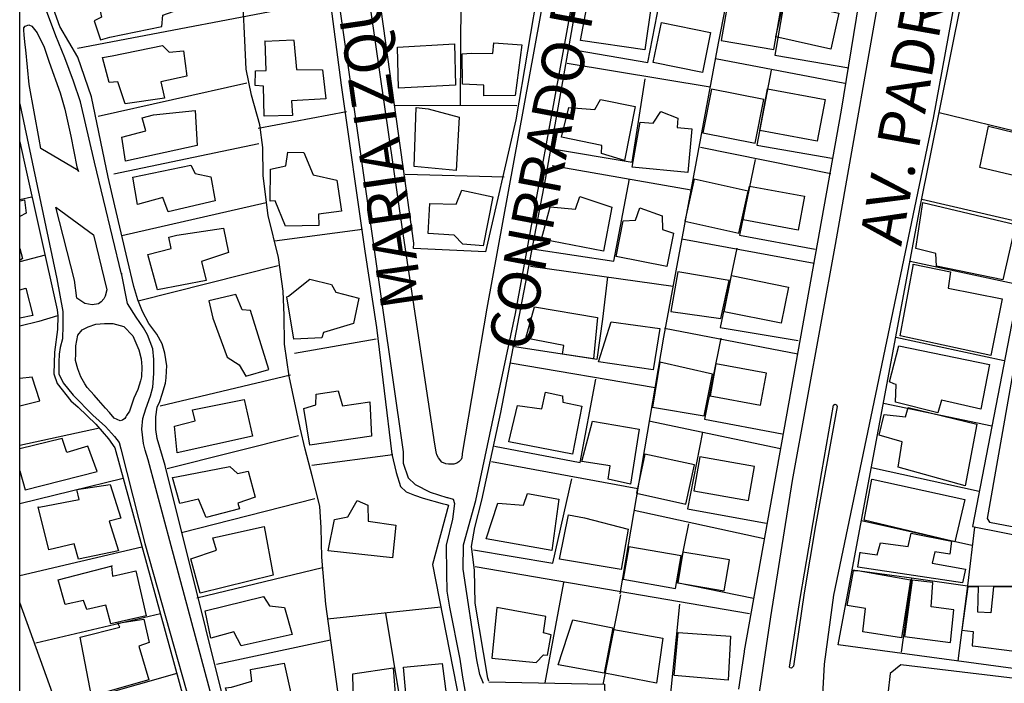
# Model space of a CAD drawing. Units: millimetres. Extents: x -1162 to 3856, y 299 to 2024.
# Drawn here: x 2737 to 2968, y 1399 to 1555 of the extents above; entities that cross this region are included whole.
import ezdxf

# ---------------------------------------------------------------- set-up
doc = ezdxf.new("R2010")
doc.units = ezdxf.units.MM
doc.header["$LTSCALE"] = 5
doc.layers.add('A06_TEXTO', color=7, linetype='Continuous', lineweight=13)
doc.styles.add('MONOTXT', font='MONOTXT', dxfattribs={"height": 0.2})

msp = doc.modelspace()

# ---------------------------------------------------------------- linework, layer by layer
at = {"color": 253}
for p, q in [((2840.255, 1534.847, 831.23), (2840.915, 1617.327, 833.53)), ((2917.545, 1565.317, 832.92), (2914.205, 1546.507, 832.92)), ((2750.175, 1548.127, 830.82), (2809.595, 1559.507, 831.37)), ((2930.735, 1539.817, 832.14), (2900.245, 1545.677, 831.78)), ((2914.205, 1546.507, 832.92), (2931.625, 1543.507, 832.6)), ((2865.355, 1544.647, 831.4), (2899.015, 1539.047, 832.13)), ((2913.335, 1543.007, 832.43), (2909.975, 1525.357, 832.43)), ((2755.065, 1532.187, 830.82), (2790.025, 1539.977, 831.67)), ((2792.705, 1529.347, 831.18), (2813.465, 1533.277, 831.33)), ((2824.735, 1534.737, 831.48), (2853.535, 1534.637, 831.62)), ((2952.895, 1533.037, 831.87), (3032.595, 1513.627, 832.3)), ((2964.465, 1529.807, 838.25), (2964.475, 1529.877, 838.25)), ((2758.735, 1518.617, 830.92), (2792.855, 1525.737, 831.18)), ((2927.425, 1518.577, 831.82), (2896.775, 1524.787, 831.66)), ((2909.975, 1525.357, 832.43), (2927.665, 1522.247, 831.88)), ((2909.605, 1521.977, 831.87), (2905.945, 1504.157, 831.87)), ((2861.845, 1520.547, 831.51), (2894.515, 1514.867, 831.65)), ((2827.255, 1518.507, 831.43), (2850.595, 1517.917, 831.43)), ((2739.375, 1513.107, 830.41), (2736.605, 1512.452, 830.428)), ((2974.525, 1506.557, 832.17), (2948.795, 1512.577, 831.57)), ((2760.605, 1504.047, 830.35), (2794.615, 1511.877, 831.5)), ((2796.575, 1502.817, 831.06), (2817.255, 1505.547, 831.06)), ((2923.455, 1497.477, 830.18), (2892.345, 1503.197, 830.72)), ((2905.945, 1504.157, 831.87), (2923.745, 1500.897, 831.57)), ((2905.325, 1501.107, 831.34), (2901.395, 1482.457, 831.34)), ((2742.575, 1499.467, 830.1), (2736.605, 1497.893, 830.157)), ((2764.475, 1488.697, 830.12), (2797.405, 1497.007, 830.77)), ((2856.725, 1496.857, 830.8), (2890.295, 1492.127, 831.38)), ((2971.615, 1492.457, 831.53), (2946.035, 1497.947, 831.09)), ((2901.395, 1482.457, 831.34), (2919.705, 1479.407, 831.3)), ((2919.675, 1476.177, 830.26), (2888.245, 1482.177, 830.26)), ((2942.705, 1480.157, 830.95), (2968.205, 1474.647, 830.59)), ((2801.235, 1476.387, 830.67), (2820.455, 1479.757, 830.72)), ((2901.535, 1479.907, 830.77), (2897.715, 1460.897, 830.77)), ((2851.955, 1474.137, 830.46), (2886.055, 1468.327, 831.16)), ((2769.665, 1464.017, 829.66), (2800.305, 1471.317, 830.52)), ((2939.795, 1464.627, 831.09), (2965.265, 1459.277, 830.55)), ((2915.555, 1453.877, 829.28), (2884.575, 1460.427, 829.4)), ((2897.715, 1460.897, 830.77), (2915.945, 1457.407, 830.64)), ((2755.355, 1458.727, 830.28), (2736.605, 1454.651, 829.758)), ((2771.325, 1449.277, 829.68), (2802.165, 1457.047, 830.76)), ((2897.235, 1457.817, 830.16), (2893.655, 1439.767, 830.16)), ((2805.305, 1450.027, 829.59), (2824.415, 1452.527, 829.59)), ((2847.605, 1450.917, 830.06), (2882.015, 1444.587, 830.43)), ((2936.975, 1449.527, 830.55), (2962.335, 1443.957, 830.69)), ((2760.945, 1446.877, 829.48), (2736.605, 1440.927, 829.879)), ((2774.685, 1434.177, 829.35), (2806.065, 1442.207, 830.28)), ((2911.685, 1432.707, 829.36), (2881.135, 1439.367, 829.36)), ((2893.655, 1439.767, 830.16), (2912.165, 1436.357, 830.38)), ((2934.635, 1437.057, 830.44), (2960.555, 1431.227, 830.62)), ((2961.195, 1435.487, 830.12), (2959.555, 1421.607, 830.41)), ((2736.605, 1424.048, 829.117), (2765.365, 1430.817, 829.22)), ((2778.245, 1418.837, 828.93), (2807.845, 1425.947, 828.94)), ((2843.725, 1426.187, 830.08), (2908.275, 1415.097, 830.41)), ((2864.535, 1422.467, 829.52), (2860.135, 1398.787, 829.2)), ((2946.385, 1423.547, 830.05), (2943.985, 1406.047, 829.44)), ((2959.575, 1421.607, 830.03), (2972.735, 1421.577, 830.03)), ((2877.965, 1419.517, 829.78), (2873.805, 1398.457, 829.78)), ((2809.045, 1413.887, 829.19), (2835.665, 1416.697, 829.19)), ((2822.665, 1415.177, 829.09), (2827.125, 1388.407, 828.84)), ((2769.705, 1415.027, 828.79), (2740.365, 1408.157, 828.79)), ((2782.875, 1403.197, 828.32), (2809.725, 1408.907, 828.81)), ((2773.555, 1401.017, 828.63), (2745.625, 1393.107, 828.63))]:
    msp.add_line(p, q, dxfattribs=at)
for points, elevation in [([(2736.605, 1854.007), (3854.359, 1854.007), (3854.359, 300.683), (2736.605, 300.683)], 842), ([(2869.975, 1557.817), (2875.965, 1557.467), (2878.145, 1559.697), (2885.235, 1558.667), (2883.655, 1547.777), (2868.485, 1549.977)], 834.11), ([(2758.395, 1546.397), (2770.175, 1548.757), (2771.735, 1547.187), (2775.155, 1547.537), (2775.885, 1541.557), (2769.825, 1540.247), (2770.675, 1536.437), (2761.435, 1535.067), (2759.665, 1540.277), (2757.685, 1540.057), (2756.085, 1545.937)], 833.58), ([(2825.455, 1548.427), (2838.895, 1549.217), (2839.155, 1539.477), (2825.735, 1538.777)], 833.11), ([(2912.495, 1538.557), (2926.035, 1536.047), (2924.225, 1526.277), (2910.695, 1528.777)], 834.36), ([(2865.765, 1534.197), (2871.855, 1533.707), (2873.205, 1536.067), (2881.385, 1534.467), (2878.905, 1521.767), (2873.435, 1523.377), (2873.545, 1525.247), (2864.055, 1527.187)], 833.71), ([(2832.695, 1533.907), (2840.005, 1531.947), (2839.305, 1519.397), (2829.405, 1520.297), (2829.855, 1534.217)], 833.11), ([(2882.535, 1530.727), (2885.575, 1530.517), (2887.395, 1533.247), (2891.435, 1531.727), (2891.225, 1529.497), (2894.725, 1529.157), (2893.745, 1518.877), (2880.635, 1520.127)], 833.71), ([(2964.465, 1529.807), (2993.405, 1522.757), (2991.335, 1513.287), (2962.425, 1520.087)], 838.25), ([(2763.245, 1517.827), (2776.845, 1520.617), (2777.865, 1518.677), (2781.605, 1517.867), (2782.615, 1512.247), (2771.525, 1509.617), (2770.245, 1513.027), (2764.315, 1511.417)], 833.09), ([(2908.285, 1515.717), (2921.225, 1513.327), (2919.755, 1505.377), (2906.815, 1507.767)], 833.72), ([(2878.595, 1507.497), (2881.465, 1507.687), (2882.485, 1510.557), (2887.765, 1508.687), (2887.775, 1505.467), (2890.385, 1504.617), (2888.865, 1496.807), (2876.905, 1499.137)], 833.51), ([(2782.025, 1484.667), (2785.385, 1475.477), (2788.215, 1473.667), (2789.805, 1470.987), (2795.195, 1472.537), (2790.895, 1486.447), (2788.955, 1486.587), (2787.435, 1490.227), (2781.105, 1488.677)], 832.65), ([(2857.675, 1487.337), (2872.515, 1484.787), (2871.585, 1475.067), (2864.275, 1476.127), (2864.615, 1478.167), (2855.695, 1479.937)], 832.7), ([(2875.755, 1483.807), (2887.145, 1482.227), (2885.615, 1472.447), (2872.725, 1474.367)], 832.76), ([(2899.605, 1471.417), (2887.155, 1474.307), (2885.485, 1463.687), (2897.645, 1461.637)], 832.85), ([(2803.475, 1463.357), (2806.285, 1464.247), (2806.305, 1466.717), (2811.525, 1467.507), (2812.535, 1464.027), (2818.995, 1464.907), (2819.325, 1456.827), (2804.825, 1454.767)], 832.01), ([(2853.705, 1464.077), (2859.455, 1463.257), (2860.275, 1467.197), (2864.285, 1466.317), (2864.375, 1464.877), (2868.855, 1463.957), (2866.615, 1452.647), (2851.685, 1455.537)], 832.26), ([(2849.095, 1441.127), (2855.145, 1440.667), (2856.025, 1443.407), (2863.455, 1442.027), (2861.775, 1429.957), (2846.335, 1432.687)], 831.84), ([(2810.645, 1437.257), (2813.795, 1437.847), (2815.955, 1441.747), (2818.495, 1440.627), (2818.575, 1436.827), (2825.085, 1435.937), (2824.305, 1428.227), (2809.135, 1429.877)], 831.56), ([(2869.435, 1437.647), (2879.755, 1435.007), (2878.095, 1425.457), (2863.565, 1427.947), (2865.665, 1438.357)], 831.84), ([(2892.225, 1428.677), (2879.925, 1430.857), (2878.575, 1423.227), (2890.875, 1421.047)], 831.74), ([(2861.625, 1410.127), (2859.825, 1410.567), (2860.385, 1414.437), (2848.855, 1416.547), (2847.685, 1404.627), (2858.085, 1403.597), (2859.795, 1405.387), (2860.765, 1405.357)], 831.68), ([(2874.055, 1401.127), (2863.295, 1403.077), (2866.695, 1413.617), (2876.115, 1411.777)], 831.5), ([(2891.525, 1410.687), (2903.825, 1409.837), (2903.235, 1399.457), (2890.535, 1400.577)], 831.75), ([(2826.875, 1402.507), (2835.975, 1403.367), (2837.325, 1393.247), (2827.815, 1392.017)], 830.86)]:
    msp.add_lwpolyline(points, close=True, dxfattribs=dict(at, elevation=elevation))
at = {"color": 253, "extrusion": (-0.000108358, -0.000241623, 1), "elevation": 832.916}
msp.add_lwpolyline([(2757.875, 1550.939), (2770.125, 1553.469), (2770.375, 1556.169), (2776.305, 1558.219), (2774.725, 1563.469), (2764.315, 1561.799), (2763.365, 1563.779), (2754.585, 1561.909), (2755.925, 1555.659), (2754.215, 1554.829), (2755.695, 1550.319)], close=True, dxfattribs=at)
at = {"color": 253, "extrusion": (-0.027155, -0.008395, 0.999596), "elevation": 740.73}
msp.add_lwpolyline([(-632.565, 3217.426), (-623.924, 3234.313), (-641.807, 3243.813)], dxfattribs=at)
at = {"color": 253, "extrusion": (-0.01996, -0.093579, 0.995412), "elevation": 627.332}
msp.add_lwpolyline([(2526.925, 2203.435), (2540.148, 2203.33), (2540.078, 2194.657), (2526.855, 2194.76)], close=True, dxfattribs=at)
at = {"color": 253, "extrusion": (-0.00271, -0.016421, 0.999861), "elevation": 798.846}
msp.add_lwpolyline([(2575.03, 1983.673), (2594.5, 1983.673), (2594.32, 2003.501)], dxfattribs=at)
at = {"color": 253, "extrusion": (0.000186598, 0.000937557, 1), "elevation": 836.343}
msp.add_lwpolyline([(2911.519, 1535.304), (2899.209, 1537.754), (2897.169, 1527.494), (2909.479, 1525.044)], close=True, dxfattribs=at)
at = {"color": 253, "extrusion": (-0.000189655, -2.88828e-05, 1), "elevation": 831.764}
msp.add_lwpolyline([(2795.753, 1519.711), (2799.403, 1520.501), (2799.823, 1523.701), (2803.603, 1523.621), (2805.813, 1518.401), (2811.393, 1517.151), (2812.483, 1509.861), (2807.063, 1509.151), (2807.153, 1506.441), (2799.293, 1506.301), (2796.883, 1512.291), (2795.673, 1512.191)], close=True, dxfattribs=at)
at = {"color": 253, "extrusion": (-0.029416, -0.003192, 0.999562), "elevation": 741.774}
msp.add_lwpolyline([(-1183.793, 3026.205), (-1179.027, 3044.455), (-1197.837, 3050.201)], dxfattribs=at)
at = {"color": 253, "extrusion": (0.000699121, 0.001361, 0.999999), "elevation": 837.815}
msp.add_lwpolyline([(2907.391, 1513.338), (2894.671, 1516.198), (2892.451, 1506.318), (2905.171, 1503.458)], close=True, dxfattribs=at)
at = {"color": 253, "extrusion": (-0.000365685, -0.000440653, 1), "elevation": 831.855}
msp.add_lwpolyline([(2861.69, 1511.164), (2867.64, 1510.614), (2868.63, 1513.614), (2876.21, 1511.124), (2874.21, 1500.774), (2859.63, 1503.584)], close=True, dxfattribs=at)
at = {"color": 253, "extrusion": (0.001787, 0.006233, 0.999979), "elevation": 848.006}
msp.add_lwpolyline([(2902.011, 1488.27), (2889.901, 1490.25), (2888.271, 1480.98), (2900.011, 1479.33)], close=True, dxfattribs=at)
at = {"color": 253, "extrusion": (-0.003499, -0.008091, 0.999961), "elevation": 811.573}
msp.add_lwpolyline([(2906.915, 1501.273), (2920.315, 1498.573), (2918.595, 1490.043), (2905.195, 1492.753)], close=True, dxfattribs=at)
at = {"color": 253, "elevation": 832.21}
msp.add_lwpolyline([(2736.605, 1491.334), (2738.025, 1491.677), (2739.725, 1485.287), (2736.605, 1484.639)], dxfattribs=at)
at = {"color": 253, "extrusion": (0.125495, -0.404169, 0.906035), "elevation": 496.178}
msp.add_lwpolyline([(3062.448, 898.635), (3057.791, 898.682), (3053.207, 899.026)], dxfattribs=at)
at = {"color": 253, "extrusion": (-0.027335, -0.018292, 0.999459), "elevation": 725.127}
msp.add_lwpolyline([(375.207, 3201.671), (389.66, 3216.265), (375.406, 3230.25)], dxfattribs=at)
at = {"color": 253, "extrusion": (-0.000401029, -0.000158884, 1), "elevation": 831.035}
msp.add_lwpolyline([(2871.639, 1460.509), (2882.629, 1458.639), (2880.649, 1445.719), (2875.339, 1446.839), (2875.799, 1450.009), (2869.149, 1450.999)], close=True, dxfattribs=at)
at = {"color": 253, "extrusion": (0.000524683, 0.000426778, 1), "elevation": 834.6}
msp.add_lwpolyline([(2894.868, 1449.741), (2883.248, 1452.311), (2881.218, 1443.091), (2892.838, 1440.521)], close=True, dxfattribs=at)
at = {"color": 253, "extrusion": (-0.016427, 0.001195, 0.999864), "elevation": 784.517}
msp.add_lwpolyline([(-1632.629, 2745.419), (-1630.85, 2764.241), (-1651.004, 2767.276)], dxfattribs=at)
at = {"color": 253, "extrusion": (-0.006621, -0.032526, 0.999449), "elevation": 763.068}
msp.add_lwpolyline([(2567.797, 1996.882), (2549.397, 1996.882), (2549.384, 2011.042)], dxfattribs=at)
at = {"color": 253, "extrusion": (0.000455013, 0.002693, 0.999996), "elevation": 836.873}
msp.add_lwpolyline([(2903.186, 1425.479), (2892.236, 1427.329), (2891.016, 1420.109), (2901.966, 1418.259)], close=True, dxfattribs=at)
at = {"color": 253, "extrusion": (-0.964237, -0.160706, 0.210762), "elevation": -2795.213}
msp.add_lwpolyline([(-912.127, 1450.927), (-912.858, 1450.303), (-930.802, 1450.303)], dxfattribs=at)
at = {"color": 253, "extrusion": (0.011758, -0.068397, 0.997589), "elevation": 766.47}
msp.add_lwpolyline([(3011.645, 959.287), (3021.239, 959.028), (3020.154, 947.904), (3009.985, 948.365)], close=True, dxfattribs=at)
at = {"color": 253, "extrusion": (-0.022435, -0.000675042, 0.999748), "elevation": 763.575}
msp.add_lwpolyline([(-1312.822, 2905.625), (-1311.425, 2932.802), (-1305.772, 2932.802)], dxfattribs=at)
for points in [[(2834.255, 1454.967, 829.56), (2826.685, 1505.577, 830.54), (2810.745, 1615.927, 832.88), (2810.745, 1615.967, 832.88), (2810.745, 1616.227, 832.88), (2810.985, 1617.127, 832.91), (2811.695, 1618.297, 832.91), (2812.675, 1619.027, 832.91), (2813.475, 1619.457, 832.91), (2814.805, 1619.697, 832.95), (2848.995, 1619.927, 833.19), (2864.485, 1619.487, 833.7), (2865.535, 1619.047, 833.7), (2865.945, 1618.837, 833.81), (2867.245, 1618.097, 833.81), (2868.005, 1617.197, 833.81), (2868.495, 1614.887, 833.71), (2868.485, 1613.717, 833.53), (2868.405, 1611.517, 833.27), (2868.365, 1610.017, 833.22), (2860.235, 1562.157, 831.85), (2846.505, 1486.947, 830.26), (2840.665, 1452.777, 829.43), (2840.665, 1452.737, 829.43)], [(2845.695, 1398.647, 828.47), (2844.845, 1400.807, 828.53), (2844.135, 1404.207, 828.61), (2840.945, 1425.557, 829.45), (2840.985, 1431.267, 829.53), (2843.885, 1441.747, 829.57), (2853.195, 1485.767, 830.26), (2866.925, 1560.977, 831.85), (2875.025, 1608.497, 833.58), (2876.525, 1615.197, 833.68), (2877.665, 1616.327, 833.68), (2878.985, 1617.467, 825.11), (2880.645, 1617.977, 832.75)], [(2904.955, 1357.297, 828.27), (2912.486, 1360.381, 827.4), (2913.876, 1361.951, 827.4), (2914.226, 1364.121, 827.4), (2913.746, 1366.771, 827.42), (2910.306, 1378.151, 827.73), (2909.766, 1384.661, 827.83), (2910.446, 1395.441, 828.11), (2913.326, 1414.341, 828.26), (2918.426, 1446.421, 828.73), (2928.526, 1501.931, 830.13), (2940.466, 1570.121, 831.8), (2946.056, 1601.541, 832.54), (2946.536, 1604.911, 832.59), (2946.496, 1606.291, 832.71), (2945.996, 1607.671, 832.81), (2945.256, 1609.271, 832.85), (2943.476, 1610.611, 832.87), (2941.376, 1611.131, 832.88), (2909.935, 1614.887, 832.864), (2880.645, 1617.977, 832.754)], [(2803.685, 1615.217, 832.88), (2819.425, 1504.517, 830.54), (2826.845, 1453.167, 829.56), (2826.775, 1450.517, 829.53), (2827.995, 1447.077, 829.53), (2829.625, 1445.467, 829.53), (2833.195, 1443.717, 829.53), (2837.065, 1442.467, 829.52), (2837.235, 1442.467, 829.52), (2838.595, 1442.027, 829.52), (2838.865, 1441.027, 829.51), (2838.435, 1437.357, 829.39), (2836.895, 1431.187, 829.25), (2836.965, 1424.607, 829.13), (2837.075, 1420.397, 829.06), (2837.725, 1416.657, 828.91), (2840.165, 1404.427, 828.74), (2840.775, 1400.147, 828.52), (2841.515, 1395.737, 828.27)], [(2966.427, 1602.837, 833.97), (2964.525, 1601.817, 833.335), (2963.535, 1600.297, 833.019), (2957.865, 1566.397, 832.57), (2951.475, 1531.727, 831.54), (2928.045, 1419.467, 828.38), (2925.845, 1403.197, 828.1), (2925.555, 1397.397, 828.17), (2925.885, 1389.877, 827.89), (2927.295, 1385.057, 827.69), (2940.605, 1340.517, 827.79), (2952.885, 1304.057, 827.16), (2963.755, 1271.947, 826.65), (2978.765, 1225.027, 825.84), (2983.675, 1211.157, 825.99), (2984.06, 1210.187, 825.947)], [(2975.545, 1502.027, 831.36), (2964.195, 1437.487, 830.13), (2964.705, 1436.607, 830.13), (2971.725, 1435.327, 830.13)], [(2917.645, 1402.537, 828.01), (2920.215, 1418.647, 828.17), (2925.285, 1448.467, 828.75), (2928.025, 1464.197, 829.12), (2928.335, 1464.357, 829.13), (2928.725, 1464.217, 829.13), (2928.895, 1463.827, 829.13), (2923.775, 1435.807, 828.51), (2921.115, 1419.997, 828.38), (2918.655, 1402.717, 828.23), (2918.165, 1402.307, 828.23), (2917.815, 1402.377, 828.23), (2917.645, 1402.537, 828.23)], [(2840.665, 1452.637, 829.43), (2840.625, 1451.737, 829.55), (2840.425, 1451.337, 829.55), (2839.915, 1450.807, 829.55), (2839.445, 1450.537, 829.55), (2838.715, 1450.307, 829.56), (2837.505, 1450.247, 829.56), (2836.805, 1450.347, 829.56), (2835.905, 1450.757, 829.56), (2835.105, 1451.727, 829.56), (2834.745, 1452.457, 829.56), (2834.545, 1453.167, 829.56), (2834.295, 1454.967, 829.56)], [(2987.175, 1397.897, 829.04), (2943.835, 1403.057, 828.87), (2941.385, 1401.007, 828.87), (2940.255, 1391.277, 828.66)]]:
    msp.add_polyline3d(points)
at = {"color": 253}
for points in [[(2829.305, 1502.267, 830.66), (2813.425, 1616.257, 833.11), (2815.275, 1617.687, 833.11), (2828.515, 1617.667, 833.7), (2862.885, 1617.077, 833.19), (2864.655, 1616.837, 833.19), (2866.275, 1613.727, 833.19), (2861.545, 1579.887, 832.4), (2853.345, 1531.267, 831.29), (2846.185, 1500.207, 830.78), (2829.265, 1500.997, 830.7)], [(2915.705, 1557.757, 834.47), (2903.295, 1559.867, 834.52), (2901.615, 1549.997, 834.52), (2914.025, 1547.877, 834.52)], [(2887.585, 1554.217, 834.58), (2899.135, 1551.837, 834.47), (2897.195, 1542.407, 834.46), (2885.635, 1544.757, 834.42)], [(2741.225, 1526.727, 830.29), (2738.855, 1539.617, 830.64), (2738.415, 1543.697, 830.64), (2738.065, 1547.807, 830.64), (2737.815, 1549.577, 830.64), (2737.715, 1550.577, 830.64), (2737.655, 1551.177, 830.64), (2737.655, 1551.377, 830.64), (2737.655, 1551.447, 830.64), (2737.655, 1551.517, 830.64), (2737.625, 1551.677, 830.64), (2737.595, 1552.017, 830.64), (2737.565, 1552.977, 830.64), (2737.895, 1553.377, 830.64), (2738.775, 1553.677, 830.64), (2739.475, 1553.377, 830.64), (2740.735, 1551.767, 830.64), (2742.355, 1548.427, 830.58), (2743.565, 1544.847, 830.42), (2746.105, 1537.687, 830.31), (2747.185, 1533.817, 830.23), (2748.655, 1527.497, 830.06), (2750.015, 1520.277, 830), (2750.445, 1519.107, 829.97), (2750.345, 1519.377, 829.97), (2741.615, 1524.517, 830.24)], [(2801.105, 1549.997, 832.5), (2801.755, 1543.117, 833.59), (2807.835, 1543.047, 833.29), (2808.625, 1536.267, 832.47), (2800.565, 1535.797, 832.47), (2800.785, 1532.357, 832.47), (2794.075, 1532.187, 832.47), (2793.935, 1539.207, 832.47), (2791.965, 1539.397, 832.47), (2792.045, 1542.867, 832.47), (2794.585, 1542.907, 832.47), (2794.325, 1549.877, 832.47), (2794.295, 1549.837, 832.47), (2801.035, 1550.147, 832.5)], [(2842.915, 1547.017, 833.91), (2847.915, 1546.917, 833.91), (2848.115, 1549.437, 833.91), (2854.715, 1548.927, 833.75), (2853.145, 1537.007, 833.47), (2845.745, 1536.927, 833.47), (2845.795, 1539.437, 833.47), (2840.785, 1539.687, 833.47), (2840.695, 1546.867, 833.47)], [(2768.045, 1532.467, 833.95), (2777.915, 1533.507, 833.71), (2778.335, 1525.287, 832.73), (2761.465, 1521.537, 833.12), (2760.595, 1527.217, 833.12), (2766.255, 1528.707, 833.12), (2765.395, 1531.747, 833.09)], [(2833.075, 1511.637, 833.19), (2839.255, 1511.447, 833.18), (2840.615, 1514.717, 833.18), (2847.925, 1513.187, 833.18), (2845.625, 1501.677, 832.96), (2840.805, 1502.027, 832.96), (2838.815, 1504.167, 832.96), (2832.695, 1504.527, 832.96)], [(2749.465, 1493.567, 829.77), (2745.085, 1510.777, 830.1), (2754.005, 1504.267, 829.78), (2757.085, 1491.337, 829.8), (2756.675, 1489.807, 829.8), (2756.365, 1489.207, 829.8), (2755.765, 1488.507, 829.8), (2755.125, 1488.037, 829.8), (2753.685, 1487.777, 829.8), (2751.915, 1488.047, 829.8), (2750.015, 1489.327, 829.8)], [(2949.065, 1511.827, 832.71), (2970.855, 1506.677, 833.65), (2967.835, 1493.657, 833.65), (2952.245, 1496.867, 833.65), (2952.105, 1499.857, 833.65), (2947.405, 1500.987, 833.65)], [(2773.605, 1504.137, 833.46), (2784.515, 1505.837, 832.86), (2785.685, 1500.117, 832.86), (2779.385, 1497.967, 832.86), (2780.465, 1493.527, 832.86), (2768.985, 1491.267, 832.86), (2766.755, 1499.587, 832.86), (2772.255, 1501.037, 832.86), (2771.665, 1503.677, 832.86)], [(2946.735, 1497.307, 833.45), (2955.545, 1495.527, 833.45), (2955.015, 1491.697, 833.53), (2967.735, 1489.207, 833.53), (2965.065, 1475.857, 833.09), (2943.715, 1480.457, 833.12), (2946.765, 1496.937, 833.45)], [(2799.805, 1489.787, 832.37), (2804.845, 1493.777, 832.37), (2809.955, 1492.517, 832.37), (2810.945, 1490.717, 832.37), (2816.355, 1489.357, 832.37), (2815.125, 1483.387, 832.29), (2808.085, 1481.237, 832.29), (2807.675, 1479.967, 832.29), (2801.085, 1479.727, 832.29), (2799.475, 1489.647, 832.29)], [(2750.285, 1480.657, 829.71), (2751.305, 1481.877, 829.69), (2752.715, 1482.607, 829.66), (2754.495, 1483.197, 829.63), (2756.535, 1483.397, 829.63), (2758.545, 1483.357, 829.63), (2761.115, 1482.647, 829.63), (2763.205, 1480.497, 829.58), (2764.595, 1477.217, 829.48), (2765.215, 1475.047, 829.48), (2765.335, 1473.147, 829.47), (2765.255, 1470.807, 829.42), (2764.985, 1469.877, 829.4), (2764.405, 1467.807, 829.32), (2763.455, 1465.807, 829.3), (2763.015, 1464.367, 829.28), (2762.405, 1462.767, 829.28), (2761.765, 1461.737, 829.28), (2761.565, 1461.437, 829.28), (2761.325, 1461.037, 829.28), (2760.785, 1460.637, 829.28), (2760.215, 1460.507, 829.28), (2758.855, 1461.077, 829.28), (2757.725, 1462.417, 829.28), (2756.825, 1463.457, 829.28), (2755.125, 1465.367, 829.28), (2754.095, 1466.507, 829.28), (2752.505, 1468.317, 829.28), (2751.945, 1469.187, 829.28), (2750.985, 1470.857, 829.3), (2750.285, 1472.697, 829.42), (2749.765, 1474.667, 829.48), (2749.775, 1476.267, 829.55), (2749.815, 1478.077, 829.66), (2749.815, 1478.107, 829.66), (2750.285, 1480.657, 829.68), (2750.285, 1480.657, 829.68)], [(2943.385, 1478.107, 832.72), (2964.705, 1473.717, 833.4), (2962.665, 1463.247, 833.4), (2953.455, 1465.307, 833.4), (2952.575, 1462.337, 833.4), (2942.635, 1464.837, 833.4), (2942.785, 1469.027, 833.4), (2942.185, 1469.207, 833.4), (2941.185, 1469.627, 833.4)], [(2912.245, 1471.717, 832.8), (2900.335, 1473.857, 832.85), (2898.985, 1466.317, 832.85), (2910.895, 1464.177, 832.85)], [(2773.015, 1459.227, 832.11), (2777.875, 1460.507, 832.11), (2777.285, 1463.047, 832.11), (2789.375, 1465.507, 832.11), (2791.395, 1456.827, 832.08), (2773.615, 1452.917, 832.06)], [(2939.975, 1461.937, 832.33), (2944.935, 1461.437, 832.33), (2945.565, 1463.577, 832.33), (2961.765, 1459.657, 832.66), (2958.975, 1445.167, 832.67), (2943.245, 1449.597, 832.67), (2944.185, 1455.517, 832.68), (2938.785, 1457.127, 832.03)], [(2909.435, 1449.727, 832.39), (2896.565, 1451.987, 832.45), (2895.165, 1443.977, 832.45), (2908.035, 1441.717, 832.45)], [(2773.485, 1447.267, 831.79), (2786.005, 1449.727, 831.85), (2787.835, 1448.057, 831.85), (2790.385, 1448.617, 831.85), (2792.015, 1442.527, 831.85), (2787.935, 1441.077, 831.85), (2788.295, 1439.737, 831.85), (2780.485, 1437.697, 831.85), (2778.645, 1442.047, 831.85), (2774.255, 1441.057, 831.85), (2772.585, 1447.137, 831.87), (2772.555, 1447.137, 831.87)], [(2741.175, 1440.137, 831.43), (2750.605, 1441.967, 831.56), (2750.025, 1444.347, 831.57), (2757.925, 1445.527, 831.59), (2760.395, 1437.597, 831.61), (2757.685, 1436.867, 831.61), (2759.845, 1429.857, 831.62), (2750.435, 1427.917, 831.62), (2749.425, 1431.527, 831.63), (2743.425, 1430.147, 831.67), (2740.945, 1440.207, 831.71)], [(2937.045, 1446.727, 831.79), (2937.105, 1446.727, 831.79), (2958.895, 1441.947, 832.4), (2956.555, 1431.997, 832.4), (2935.255, 1437.097, 832.4)], [(2783.135, 1433.147, 832.18), (2794.125, 1435.647, 832.18), (2796.235, 1424.117, 831.04), (2779.085, 1419.937, 831.04), (2776.825, 1428.027, 831.12), (2782.925, 1430.007, 831.22), (2782.005, 1432.917, 831.22)], [(2934.295, 1429.477, 832.06), (2938.315, 1428.977, 832.06), (2939.115, 1431.787, 832.06), (2945.575, 1430.897, 832.21), (2946.295, 1434.037, 832.21), (2955.825, 1432.177, 832.21), (2955.365, 1429.127, 832.21), (2951.865, 1429.677, 832.21), (2951.265, 1426.967, 832.21), (2959.115, 1425.567, 832.21), (2958.385, 1422.347, 832.21), (2933.755, 1426.017, 832.21), (2934.295, 1429.577, 832.06)], [(2758.185, 1426.287, 831.83), (2758.405, 1423.887, 831.83), (2763.895, 1425.137, 831.83), (2766.385, 1414.567, 831.83), (2758.015, 1412.667, 831.26), (2756.835, 1417.077, 831.3), (2752.375, 1416.057, 831.3), (2751.625, 1418.197, 831.3), (2747.265, 1417.277, 831.31), (2745.665, 1423.097, 831.38), (2758.325, 1426.357, 831.97)], [(2933.735, 1425.247, 832.33), (2946.125, 1423.027, 832.39), (2944.015, 1409.417, 832.17), (2934.905, 1410.807, 832.17), (2935.575, 1416.287, 832.17), (2931.285, 1417.027, 832.17), (2932.775, 1425.167, 832.17)], [(2946.575, 1422.957, 832.44), (2944.735, 1409.707, 832.02), (2955.515, 1408.327, 832.02), (2956.375, 1416.027, 832.02), (2950.975, 1416.727, 832.02), (2951.365, 1422.397, 832.02), (2946.575, 1422.967, 832)], [(2960.845, 1407.517, 832.6), (2970.625, 1406.307, 832.6), (2972.515, 1421.437, 832.61), (2965.675, 1421.437, 832.61), (2965.065, 1415.317, 832.6), (2961.985, 1415.417, 832.6), (2962.115, 1421.437, 832.6), (2959.665, 1421.437, 832.6), (2958.215, 1411.197, 831.96), (2960.865, 1410.907, 831.96), (2960.645, 1407.557, 831.97)], [(2780.235, 1415.757, 830.91), (2793.965, 1419.147, 830.99), (2795.385, 1416.937, 830.99), (2798.925, 1416.527, 830.99), (2800.665, 1410.207, 831.03), (2788.685, 1407.547, 831.03), (2786.995, 1410.787, 831.03), (2781.565, 1409.307, 831.03)], [(2765.775, 1413.837, 831.59), (2767.085, 1408.287, 831.63), (2764.635, 1407.437, 831.65), (2766.965, 1399.507, 831.44), (2753.465, 1395.647, 830.99), (2750.805, 1409.557, 830.96), (2760.185, 1411.957, 831.14), (2759.655, 1412.857, 831.15)], [(2876.385, 1411.377, 831.42), (2887.875, 1409.297, 831.47), (2886.415, 1398.747, 831.5), (2874.255, 1401.127, 831.5)], [(2786.455, 1397.837, 830.85), (2791.205, 1399.227, 830.85), (2790.925, 1401.967, 830.86), (2798.825, 1403.437, 830.88), (2800.515, 1395.687, 830.88), (2795.795, 1393.827, 830.88), (2796.175, 1391.087, 830.03), (2787.705, 1389.017, 830.38), (2785.045, 1397.647, 830.78)]]:
    msp.add_polyline3d(points, close=True, dxfattribs=at)
for points in [[(2736.605, 1605.128, 832.44), (2754.765, 1609.387, 832.75), (2769.695, 1611.667, 832.9), (2785.455, 1613.887, 832.94), (2800.515, 1615.637, 833.05), (2802.705, 1613.087, 833.06), (2809.435, 1561.107, 831.58), (2812.255, 1539.457, 830.98), (2817.795, 1500.367, 830.79), (2820.535, 1482.397, 830.51), (2824.175, 1452.637, 830.07), (2825.155, 1448.287, 829.82), (2826.205, 1445.047, 829.76), (2827.505, 1443.767, 829.76), (2829.505, 1442.997, 829.76), (2831.545, 1442.257, 829.76), (2835.955, 1441.007, 829.61), (2837.025, 1440.797, 829.61), (2837.485, 1440.627, 829.61), (2833.695, 1426.687, 829.35), (2840.105, 1393.877, 828.44)], [(2843.735, 1417.597, 829.64), (2843.625, 1425.317, 829.64), (2842.905, 1430.917, 829.64), (2843.645, 1435.357, 829.64), (2845.315, 1441.837, 829.64), (2849.785, 1462.457, 830.27), (2860.255, 1517.287, 831.5), (2869.165, 1567.437, 832.5), (2877.855, 1614.427, 833.68), (2939.385, 1607.787, 834.55), (2940.955, 1601.977, 833.93), (2929.865, 1533.597, 832.26), (2919.615, 1476.697, 830.9), (2907.015, 1406.387, 829.28), (2907.015, 1406.127, 829.28), (2905.665, 1397.317, 829.28)], [(2812.935, 1386.027, 828.48), (2808.635, 1417.327, 830.37), (2807.655, 1428.417, 830.37), (2807.525, 1435.297, 830.37), (2807.185, 1440.407, 830.19), (2805.395, 1447.557, 830.07), (2803.785, 1453.807, 830.07), (2802.545, 1458.787, 830.06), (2800.005, 1470.987, 830.57), (2798.875, 1478.537, 830.77), (2798.845, 1485.247, 830.82), (2798.615, 1490.957, 830.82), (2797.485, 1498.877, 830.86), (2795.035, 1508.797, 830.96), (2793.845, 1518.157, 831.33), (2793.785, 1524.797, 831.46), (2793.115, 1530.147, 831.66), (2791.115, 1537.097, 831.82), (2789.875, 1543.207, 832.12), (2789.545, 1549.987, 832.13), (2789.155, 1558.107, 832.2), (2784.465, 1586.177, 832.22), (2780.735, 1612.937, 832.8)], [(2913.045, 1610.757, 834.19), (2900.935, 1549.357, 832.46), (2888.075, 1480.187, 830.95), (2877.805, 1419.787, 830.06)], [(2929.111, 1407.793, 829.16), (2948.455, 1510.867, 831.61), (2958.045, 1558.767, 833.15), (2965.045, 1599.737, 833.99), (2965.175, 1600.137, 833.99), (2966.335, 1599.747, 833.99), (2989.005, 1590.117, 833.79), (3010.775, 1581.487, 833.9), (3044.405, 1567.497, 833.57), (3043.865, 1563.177, 833.57), (3020.595, 1460.877, 833.57), (2982.625, 1468.817, 830.74), (2989.785, 1503.037, 830.74), (2974.425, 1506.577, 831.99), (2960.725, 1435.577, 830.19), (2974.625, 1432.897, 830.11), (2979.145, 1457.537, 830.44), (3017.945, 1449.197, 831.18), (3012.115, 1411.747, 830.3), (3011.075, 1400.697, 829.77), (2989.925, 1400.087, 829.65), (2970.255, 1402.217, 829.31), (2929.111, 1407.793, 829.16)], [(2789.895, 1373.547, 827.5), (2770.795, 1449.987, 828.99), (2768.925, 1456.337, 829.6), (2768.635, 1458.437, 829.6), (2768.655, 1461.447, 829.67), (2768.965, 1463.717, 829.69), (2769.575, 1465.047, 829.72), (2770.115, 1466.747, 829.74), (2770.885, 1469.297, 829.85), (2771.085, 1470.567, 829.92), (2771.165, 1472.187, 829.93), (2771.205, 1473.377, 830.15), (2770.745, 1476.397, 830.15), (2770.115, 1478.617, 830.15), (2768.845, 1480.827, 830.15), (2766.945, 1483.357, 830.15), (2765.525, 1486.207, 830.15), (2764.375, 1488.937, 830.13), (2763.475, 1492.117, 830.04), (2761.935, 1498.367, 830.01), (2758.965, 1511.037, 830.01), (2757.425, 1517.847, 830.09), (2753.525, 1536.697, 830.32), (2750.295, 1546.027, 830.33), (2746.025, 1553.257, 830.34), (2740.465, 1568.867, 831.12)], [(2793.125, 1353.337, 827.01), (2772.255, 1431.047, 827.16), (2766.825, 1451.287, 828.92), (2766.095, 1453.577, 829.07), (2765.705, 1455.177, 829.08), (2765.325, 1458.487, 829.08), (2765.535, 1460.987, 829.13), (2766.285, 1463.327, 829.16), (2767.375, 1466.327, 829.17), (2767.885, 1468.427, 829.22), (2768.175, 1471.627, 829.24), (2768.195, 1474.867, 829.26), (2767.935, 1477.407, 829.31), (2766.655, 1480.687, 829.37), (2765.755, 1482.387, 829.39), (2763.965, 1484.867, 829.42), (2761.975, 1488.117, 829.49), (2760.515, 1495.237, 829.61), (2760.515, 1494.997, 829.57), (2754.235, 1521.337, 829.98), (2750.905, 1535.567, 830.25), (2749.265, 1540.417, 830.29), (2747.185, 1545.867, 830.43), (2745.075, 1551.047, 830.53), (2740.335, 1563.927, 831)], [(2736.605, 1535.046, 830.376), (2745.305, 1493.897, 829.6), (2746.755, 1486.197, 829.5), (2746.745, 1484.727, 829.48), (2746.735, 1482.927, 829.48), (2746.645, 1479.757, 829.48), (2746.105, 1477.717, 829.45), (2745.865, 1476.157, 829.45), (2745.815, 1474.247, 829.45), (2745.835, 1471.547, 829.43), (2746.825, 1469.407, 829.4), (2749.215, 1466.487, 829.27), (2753.835, 1461.767, 829.12), (2756.805, 1459.147, 829.07), (2758.895, 1456.767, 829.04), (2760.025, 1455.397, 829.04), (2760.435, 1453.897, 829.04), (2766.065, 1431.577, 828.39), (2783.585, 1369.397, 827.21)], [(2736.605, 1526.136, 830.927), (2737.555, 1521.827, 830.27), (2745.385, 1486.577, 829.86), (2745.605, 1485.147, 829.86), (2745.535, 1481.937, 829.88), (2744.815, 1476.667, 829.88), (2744.605, 1471.507, 829.88), (2745.435, 1469.227, 829.88), (2748.635, 1465.197, 829.88), (2750.395, 1463.707, 829.66), (2754.525, 1459.677, 829.66), (2757.525, 1456.267, 829.66), (2758.965, 1454.097, 829.74), (2781.575, 1371.857, 828.04), (2756.165, 1363.517, 827.59), (2736.605, 1417.762, 828.734)], [(2736.605, 1512.221, 832.308), (2737.735, 1512.477, 832.32), (2738.125, 1509.307, 832.2), (2736.605, 1508.517, 832.2)], [(2736.605, 1501.054, 832.2), (2737.255, 1498.687, 832.2), (2736.605, 1498.182, 832.763)], [(2874.875, 1494.327, 831.21), (2873.665, 1484.397, 831.13), (2872.355, 1474.867, 831.21), (2852.515, 1477.977, 830.86)], [(2736.605, 1463.973, 831.593), (2741.315, 1465.217, 831.63), (2739.505, 1470.767, 831.66), (2736.605, 1470.439, 831.66)], [(2737.855, 1444.257, 832.04), (2754.805, 1448.537, 832.23), (2752.665, 1454.487, 832.23), (2747.695, 1453.007, 832.23), (2746.585, 1456.317, 832.23), (2736.605, 1453.849, 832.23)], [(2736.605, 1448.727, 832.132), (2737.855, 1444.257, 832.04)], [(2932.465, 1425.417, 829.94), (2946.375, 1423.547, 830.05), (2959.565, 1421.607, 829.78), (2957.275, 1404.017, 829.57)], [(2815.035, 1378.567, 828.42), (2883.115, 1394.927, 829.22), (2889.495, 1393.997, 829.22), (2891.865, 1417.367, 829.7)]]:
    msp.add_polyline3d(points, dxfattribs=at)

# ---------------------------------------------------------------- texts
at = {"layer": 'A06_TEXTO', "char_height": 10, "width": 2328.67153, "attachment_point": 1, "style": 'MONOTXT'}
for s, insert, rotation in [('{\\fArial|b0|i0|c0|p34;\\C7;AV. PADRE ALFREDO ARTEAGA}', (2934.098, 1503.146, 846.437), 79.78277), ('{\\fArial|b0|i0|c0|p34;\\C7;MARIA IZQUIERDO PHILLIPS}', (2821.774, 1486.235, 848.357), 98.26962), ('{\\fArial|b0|i0|c0|p34;\\C7;CONRRADO RIOS GALLARDO}', (2846.671, 1478.386, 848.357), 79.26527)]:
    msp.add_mtext(s, dxfattribs=dict(at, insert=insert, rotation=rotation))

doc.saveas('drawing.dxf')
